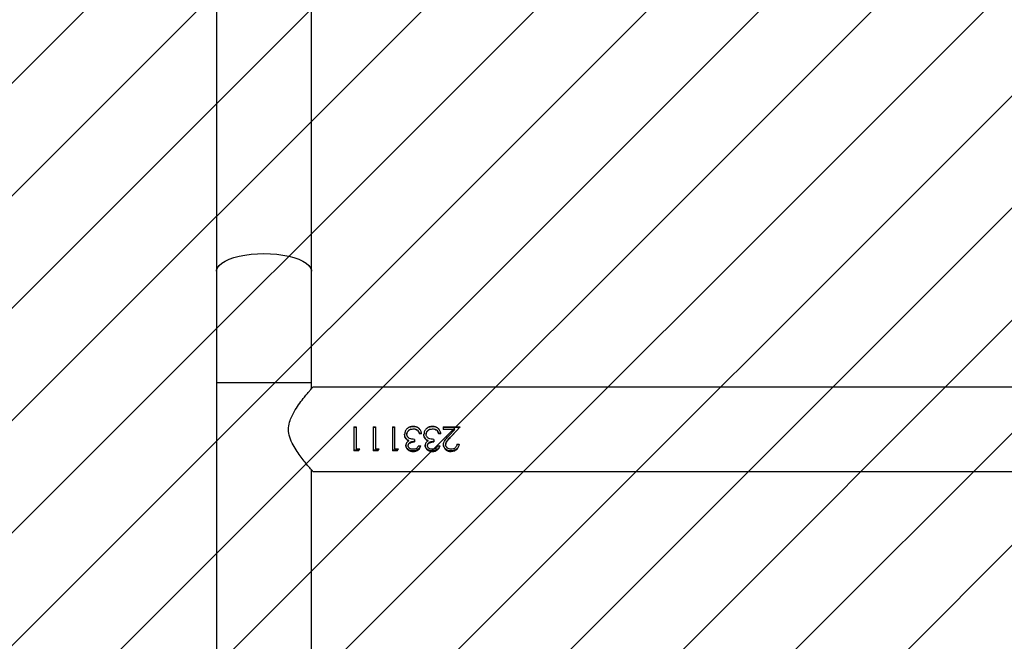
# Model space of a CAD drawing. Units: millimetres. Extents: x 62 to 2685, y -1501 to -120.
# Drawn here: x 1527 to 1567, y -722 to -697 of the extents above; entities that cross this region are included whole.
import ezdxf

# ---------------------------------------------------------------- set-up
doc = ezdxf.new("R2010")
doc.units = ezdxf.units.MM
doc.header["$LTSCALE"] = 5
doc.header["$PDSIZE"] = -1
for name, color, linetype in [('VP-DIM', 7, 'Continuous'), ('VP-HIC', 6, 'Continuous'), ('VP-USE', 4, 'Continuous')]:
    doc.layers.add(name, color=color, linetype=linetype)
doc.layers.add('VP-EQ', color=7, linetype='Continuous', true_color=0x8a3492)
doc.dimstyles.new('Strefa', dxfattribs={"dimtxt": 14, "dimasz": 20, "dimexe": 20, "dimexo": 50, "dimgap": 20, "dimtad": 0, "dimdec": 0, "dimzin": 0, "dimdsep": 46, "dimtxsty": 'Standard', "dimcen": 0.09, "dimadec": 0, "dimazin": 0, "dimtfac": 1, "dimtdec": 4, "dimtofl": 0, "dimtmove": 0, "dimatfit": 3, "dimfxl": 70, "dimfxlon": 1, "dimtolj": 1, "dimtzin": 0, "dimarcsym": 0})

# ---------------------------------------------------------------- blocks, each defined once
blk = doc.blocks.new('*D48')
at = {"layer": 'Defpoints', "color": 0}
for p in [(2288.426, -139.678), (778.875, -738.986), (2288.426, -868.37)]:
    blk.add_point(p, dxfattribs=at)
at = {"layer": 'VP-DIM', "color": 0, "lineweight": -2}
for p, q in [((778.875, -209.678), (778.875, -119.678)), ((2288.426, -209.678), (2288.426, -119.678)), ((798.875, -139.678), (1493.359, -139.678)), ((2268.426, -139.678), (1618.359, -139.678))]:
    blk.add_line(p, q, dxfattribs=at)
at = {"layer": 'VP-DIM', "color": 0}
for points in [[(798.875, -136.345), (798.875, -143.011), (778.875, -139.678)], [(2268.426, -143.011), (2268.426, -136.345), (2288.426, -139.678)]]:
    blk.add_solid(points, dxfattribs=at)
at = {"layer": 'VP-DIM', "color": 0, "insert": (1555.859, -139.678), "char_height": 30, "attachment_point": 5}
blk.add_mtext('\\A1;1510', dxfattribs=at)
blk = doc.blocks.new('*D51')
at = {"layer": 'Defpoints', "color": 0}
for p in [(2133.226, -209.199), (2133.226, -880.335), (982.897, -1283.985)]:
    blk.add_point(p, dxfattribs=at)
at = {"layer": 'VP-DIM', "color": 0, "lineweight": -2}
for p, q in [((982.897, -279.199), (982.897, -189.199)), ((2133.226, -279.199), (2133.226, -189.199)), ((1002.897, -209.199), (1495.561, -209.199)), ((2113.226, -209.199), (1620.561, -209.199))]:
    blk.add_line(p, q, dxfattribs=at)
at = {"layer": 'VP-DIM', "color": 0}
for points in [[(1002.897, -205.865), (1002.897, -212.532), (982.897, -209.199)], [(2113.226, -212.532), (2113.226, -205.865), (2133.226, -209.199)]]:
    blk.add_solid(points, dxfattribs=at)
at = {"layer": 'VP-DIM', "color": 0, "insert": (1558.061, -209.199), "char_height": 30, "attachment_point": 5}
blk.add_mtext('\\A1;1150', dxfattribs=at)
blk = doc.blocks.new('RB2329')
at = {"color": 7, "linetype": 'Continuous', "lineweight": 25}
for p, q in [((-741.589, 1395.895), (-741.589, 1561.703)), ((-745.389, 1428.537), (-745.389, 1399.391)), ((-745.439, 1399.449), (-851.539, 1399.449)), ((-750.956, 1398.652), (-750.956, 1398.625)), ((-750.215, 1398.652), (-750.215, 1398.625)), ((-749.446, 1398.652), (-749.446, 1398.625)), ((-748.8, 1398.63), (-748.859, 1398.54)), ((-748.843, 1398.54), (-748.8, 1398.604)), ((-748.8, 1398.63), (-748.615, 1398.63)), ((-748.8, 1398.63), (-748.8, 1398.604)), ((-748.8, 1398.604), (-748.615, 1398.604)), ((-748.615, 1397.673), (-748.615, 1398.63)), ((-748.031, 1398.63), (-748.09, 1398.54)), ((-748.074, 1398.54), (-748.031, 1398.604)), ((-748.031, 1398.63), (-747.846, 1398.63)), ((-748.031, 1398.63), (-748.031, 1398.604)), ((-748.031, 1398.604), (-747.846, 1398.604)), ((-747.846, 1397.673), (-747.846, 1398.63)), ((-747.262, 1398.63), (-747.321, 1398.54)), ((-747.305, 1398.54), (-747.262, 1398.604)), ((-747.262, 1398.63), (-747.077, 1398.63)), ((-747.262, 1398.63), (-747.262, 1398.604)), ((-747.262, 1398.604), (-747.077, 1398.604)), ((-747.077, 1397.673), (-747.077, 1398.63)), ((-751.192, 1398.353), (-751.282, 1398.353)), ((-750.744, 1398.379), (-750.744, 1398.361)), ((-750.654, 1398.387), (-750.654, 1398.368)), ((-750.423, 1398.424), (-750.513, 1398.424)), ((-750.269, 1398.169), (-750.269, 1398.268)), ((-749.654, 1398.424), (-749.744, 1398.424)), ((-749.5, 1398.169), (-749.5, 1398.268)), ((-748.705, 1398.54), (-748.859, 1398.54)), ((-748.705, 1397.673), (-748.705, 1398.54)), ((-747.936, 1398.54), (-748.09, 1398.54)), ((-747.936, 1397.673), (-747.936, 1398.54)), ((-747.167, 1398.54), (-747.321, 1398.54)), ((-747.167, 1397.673), (-747.167, 1398.54)), ((-750.933, 1398.085), (-751.321, 1397.673)), ((-751.236, 1397.763), (-750.933, 1398.076)), ((-751.106, 1397.776), (-750.856, 1398.042)), ((-750.551, 1397.942), (-750.462, 1397.942)), ((-750.551, 1397.937), (-750.462, 1397.937)), ((-750.462, 1397.942), (-750.462, 1397.937)), ((-749.962, 1397.961), (-749.962, 1397.956)), ((-749.782, 1397.942), (-749.692, 1397.942)), ((-749.782, 1397.937), (-749.692, 1397.937)), ((-749.692, 1397.942), (-749.692, 1397.937)), ((-749.192, 1397.961), (-749.192, 1397.956)), ((-750.641, 1397.676), (-751.321, 1397.676)), ((-750.641, 1397.673), (-751.321, 1397.673)), ((-751.106, 1397.776), (-750.641, 1397.776)), ((-751.106, 1397.776), (-750.641, 1397.776)), ((-751.106, 1397.776), (-751.106, 1397.776)), ((-750.641, 1397.673), (-750.641, 1397.776)), ((-750.383, 1397.804), (-750.383, 1397.803)), ((-750.383, 1397.803), (-750.308, 1397.764)), ((-750.218, 1397.648), (-750.218, 1397.651)), ((-749.614, 1397.804), (-749.614, 1397.803)), ((-749.614, 1397.803), (-749.538, 1397.764)), ((-749.449, 1397.648), (-749.449, 1397.651)), ((-748.615, 1397.676), (-748.705, 1397.676)), ((-748.615, 1397.673), (-748.705, 1397.673)), ((-747.846, 1397.676), (-747.936, 1397.676)), ((-747.846, 1397.673), (-747.936, 1397.673)), ((-747.077, 1397.676), (-747.167, 1397.676)), ((-747.077, 1397.673), (-747.167, 1397.673)), ((-851.539, 1396.079), (-745.439, 1396.079)), ((-745.389, 1396.137), (-745.389, 1395.895)), ((-745.389, 1395.895), (-745.389, 1391.454)), ((-741.589, 1391.454), (-741.589, 1395.895)), ((-745.389, 1391.454), (-745.389, 1374.164)), ((-741.589, 1377.125), (-741.589, 1391.454))]:
    blk.add_line(p, q, dxfattribs=at)
at = {"color": 8, "linetype": 'Continuous', "lineweight": 25}
blk.add_line((-741.589, 1395.895), (-745.389, 1395.895), dxfattribs=at)
at = {"color": 8, "linetype": 'Continuous', "lineweight": 25, "flags": 128}
blk.add_lwpolyline([(-741.589, 1391.454), (-741.593, 1391.406), (-741.629, 1391.311), (-741.699, 1391.218), (-741.802, 1391.13), (-741.937, 1391.048), (-742.1, 1390.974), (-742.29, 1390.908), (-742.502, 1390.853), (-742.732, 1390.809), (-742.976, 1390.776), (-743.23, 1390.757), (-743.489, 1390.75), (-743.748, 1390.757), (-744.002, 1390.776), (-744.246, 1390.809), (-744.476, 1390.853), (-744.688, 1390.908), (-744.878, 1390.974), (-745.041, 1391.048), (-745.176, 1391.13), (-745.279, 1391.218), (-745.349, 1391.311), (-745.384, 1391.406), (-745.389, 1391.454)], dxfattribs=at)
at = {"color": 7, "linetype": 'Continuous', "lineweight": 25}
for points, knots in [([(-745.439, 1399.449), (-745.436, 1399.446), (-745.431, 1399.439), (-745.387, 1399.389), (-745.321, 1399.311), (-745.225, 1399.196), (-745.095, 1399.037), (-744.935, 1398.829), (-744.767, 1398.59), (-744.607, 1398.318), (-744.487, 1398.018), (-744.457, 1397.7), (-744.518, 1397.425), (-744.621, 1397.191), (-744.754, 1396.958), (-744.922, 1396.715), (-745.089, 1396.499), (-745.226, 1396.33), (-745.322, 1396.215), (-745.39, 1396.136), (-745.431, 1396.088), (-745.436, 1396.082), (-745.439, 1396.079)], [0, 0, 0, 0, 0.0409478, 0.083286, 0.1241994, 0.1661131, 0.222644, 0.2807936, 0.3386345, 0.3978844, 0.4588446, 0.5108549, 0.5628376, 0.605637, 0.6495423, 0.7139325, 0.78019, 0.8289624, 0.878975, 0.9191426, 0.9604124, 1, 1, 1, 1]), ([(-750.956, 1398.652), (-751, 1398.648), (-751.065, 1398.643), (-751.141, 1398.606), (-751.207, 1398.557), (-751.268, 1398.474), (-751.277, 1398.393), (-751.282, 1398.353)], [0, 0, 0, 0, 0.2499878, 0.3750673, 0.5005081, 0.7497422, 1, 1, 1, 1]), ([(-751.278, 1398.353), (-751.274, 1398.386), (-751.268, 1398.439), (-751.231, 1398.501), (-751.191, 1398.545), (-751.141, 1398.581), (-751.065, 1398.617), (-750.999, 1398.622), (-750.956, 1398.625)], [0, 0, 0, 0, 0.21642, 0.345546, 0.475263, 0.605794, 0.737217, 1, 1, 1, 1]), ([(-750.654, 1398.387), (-750.658, 1398.423), (-750.666, 1398.496), (-750.726, 1398.57), (-750.786, 1398.613), (-750.857, 1398.645), (-750.916, 1398.649), (-750.956, 1398.652)], [0, 0, 0, 0, 0.249637, 0.499366, 0.624694, 0.750066, 1, 1, 1, 1]), ([(-750.956, 1398.625), (-750.916, 1398.623), (-750.857, 1398.619), (-750.786, 1398.588), (-750.726, 1398.546), (-750.666, 1398.475), (-750.658, 1398.404), (-750.654, 1398.368)], [0, 0, 0, 0, 0.253445, 0.379904, 0.505608, 0.753914, 1, 1, 1, 1]), ([(-750.215, 1398.652), (-750.251, 1398.649), (-750.322, 1398.644), (-750.416, 1398.594), (-750.483, 1398.518), (-750.503, 1398.456), (-750.513, 1398.424)], [0, 0, 0, 0, 0.249965, 0.499717, 0.749552, 1, 1, 1, 1]), ([(-750.505, 1398.424), (-750.497, 1398.448), (-750.478, 1398.502), (-750.415, 1398.569), (-750.322, 1398.618), (-750.251, 1398.623), (-750.215, 1398.625)], [0, 0, 0, 0, 0.203447, 0.466419, 0.732171, 1, 1, 1, 1]), ([(-749.923, 1398.421), (-749.924, 1398.438), (-749.927, 1398.471), (-749.947, 1398.517), (-749.975, 1398.558), (-750.026, 1398.603), (-750.107, 1398.643), (-750.179, 1398.649), (-750.215, 1398.652)], [0, 0, 0, 0, 0.125199, 0.250393, 0.37559, 0.500795, 0.750344, 1, 1, 1, 1]), ([(-750.215, 1398.625), (-750.179, 1398.623), (-750.107, 1398.617), (-750.026, 1398.579), (-749.976, 1398.535), (-749.947, 1398.495), (-749.931, 1398.458), (-749.924, 1398.426), (-749.923, 1398.41), (-749.923, 1398.402)], [0, 0, 0, 0, 0.252803, 0.503936, 0.628895, 0.753075, 0.876648, 0.938334, 1, 1, 1, 1]), ([(-749.446, 1398.652), (-749.482, 1398.649), (-749.553, 1398.644), (-749.646, 1398.594), (-749.714, 1398.518), (-749.734, 1398.456), (-749.744, 1398.424)], [0, 0, 0, 0, 0.249962, 0.499715, 0.749551, 1, 1, 1, 1]), ([(-749.736, 1398.424), (-749.728, 1398.448), (-749.709, 1398.502), (-749.646, 1398.569), (-749.553, 1398.618), (-749.482, 1398.623), (-749.446, 1398.625)], [0, 0, 0, 0, 0.203447, 0.46642, 0.732174, 1, 1, 1, 1]), ([(-749.154, 1398.421), (-749.155, 1398.438), (-749.158, 1398.471), (-749.178, 1398.517), (-749.206, 1398.558), (-749.257, 1398.603), (-749.338, 1398.643), (-749.41, 1398.649), (-749.446, 1398.652)], [0, 0, 0, 0, 0.125199, 0.250393, 0.375589, 0.500794, 0.750341, 1, 1, 1, 1]), ([(-749.446, 1398.625), (-749.41, 1398.623), (-749.338, 1398.617), (-749.257, 1398.579), (-749.206, 1398.535), (-749.177, 1398.495), (-749.161, 1398.458), (-749.155, 1398.426), (-749.154, 1398.41), (-749.154, 1398.402)], [0, 0, 0, 0, 0.252806, 0.503937, 0.628896, 0.753075, 0.876648, 0.938335, 1, 1, 1, 1]), ([(-751.192, 1398.353), (-751.188, 1398.381), (-751.182, 1398.423), (-751.154, 1398.473), (-751.126, 1398.506), (-751.091, 1398.532), (-751.037, 1398.557), (-750.991, 1398.561), (-750.961, 1398.563)], [0, 0, 0, 0, 0.249925, 0.375166, 0.500279, 0.625772, 0.750609, 1, 1, 1, 1]), ([(-750.961, 1398.563), (-750.933, 1398.561), (-750.878, 1398.557), (-750.807, 1398.516), (-750.763, 1398.466), (-750.749, 1398.423), (-750.744, 1398.398), (-750.744, 1398.386), (-750.744, 1398.379)], [0, 0, 0, 0, 0.249916, 0.499514, 0.749121, 0.874482, 0.937253, 1, 1, 1, 1]), ([(-750.744, 1398.379), (-750.747, 1398.35), (-750.754, 1398.292), (-750.827, 1398.194), (-750.891, 1398.129), (-750.933, 1398.085)], [0, 0, 0, 0, 0.249043, 0.498914, 1, 1, 1, 1]), ([(-750.933, 1398.076), (-750.891, 1398.118), (-750.827, 1398.181), (-750.755, 1398.276), (-750.747, 1398.333), (-750.744, 1398.361)], [0, 0, 0, 0, 0.5032604, 0.752953, 1, 1, 1, 1]), ([(-750.654, 1398.387), (-750.657, 1398.353), (-750.663, 1398.287), (-750.736, 1398.168), (-750.808, 1398.092), (-750.856, 1398.042)], [0, 0, 0, 0, 0.249511, 0.499248, 1, 1, 1, 1]), ([(-750.423, 1398.424), (-750.413, 1398.444), (-750.393, 1398.482), (-750.347, 1398.53), (-750.284, 1398.559), (-750.237, 1398.562), (-750.214, 1398.563)], [0, 0, 0, 0, 0.250592, 0.500438, 0.749924, 1, 1, 1, 1]), ([(-750.013, 1398.422), (-750.014, 1398.409), (-750.017, 1398.383), (-750.038, 1398.348), (-750.068, 1398.321), (-750.117, 1398.294), (-750.185, 1398.272), (-750.241, 1398.269), (-750.269, 1398.268)], [0, 0, 0, 0, 0.124813, 0.249669, 0.366694, 0.499742, 0.749745, 1, 1, 1, 1]), ([(-750.269, 1398.253), (-750.241, 1398.254), (-750.185, 1398.257), (-750.118, 1398.278), (-750.069, 1398.304), (-750.038, 1398.33), (-750.021, 1398.359), (-750.014, 1398.383), (-750.013, 1398.396), (-750.013, 1398.402)], [0, 0, 0, 0, 0.252599, 0.504287, 0.6311, 0.753976, 0.877164, 0.938582, 1, 1, 1, 1]), ([(-750.214, 1398.563), (-750.19, 1398.562), (-750.143, 1398.559), (-750.078, 1398.532), (-750.035, 1398.494), (-750.016, 1398.454), (-750.014, 1398.432), (-750.013, 1398.422)], [0, 0, 0, 0, 0.2504383, 0.5002445, 0.7496916, 0.8748785, 1, 1, 1, 1]), ([(-750.04, 1398.227), (-750.023, 1398.239), (-749.99, 1398.262), (-749.951, 1398.309), (-749.931, 1398.355), (-749.924, 1398.393), (-749.923, 1398.412), (-749.923, 1398.421)], [0, 0, 0, 0, 0.250098, 0.499919, 0.749623, 0.874769, 1, 1, 1, 1]), ([(-749.932, 1398.145), (-749.947, 1398.162), (-749.977, 1398.197), (-750.019, 1398.217), (-750.04, 1398.227)], [0, 0, 0, 0, 0.499885, 1, 1, 1, 1]), ([(-750.04, 1398.227), (-750.04, 1398.225), (-750.04, 1398.221), (-750.04, 1398.216), (-750.04, 1398.214)], [0, 0, 0, 0, 0.499967, 1, 1, 1, 1]), ([(-750.04, 1398.214), (-750.019, 1398.204), (-749.978, 1398.184), (-749.947, 1398.15), (-749.932, 1398.134)], [0, 0, 0, 0, 0.5019635, 1, 1, 1, 1]), ([(-750.013, 1398.422), (-750.013, 1398.418), (-750.013, 1398.412), (-750.013, 1398.405), (-750.013, 1398.402)], [0, 0, 0, 0, 0.499827, 1, 1, 1, 1]), ([(-749.923, 1398.421), (-749.923, 1398.418), (-749.923, 1398.412), (-749.923, 1398.405), (-749.923, 1398.402)], [0, 0, 0, 0, 0.50022, 1, 1, 1, 1]), ([(-749.654, 1398.424), (-749.644, 1398.444), (-749.624, 1398.482), (-749.578, 1398.53), (-749.514, 1398.559), (-749.468, 1398.562), (-749.445, 1398.563)], [0, 0, 0, 0, 0.250591, 0.500437, 0.749924, 1, 1, 1, 1]), ([(-749.244, 1398.422), (-749.245, 1398.409), (-749.248, 1398.383), (-749.269, 1398.348), (-749.299, 1398.321), (-749.348, 1398.294), (-749.416, 1398.272), (-749.472, 1398.269), (-749.5, 1398.268)], [0, 0, 0, 0, 0.124813, 0.249667, 0.366694, 0.499742, 0.749743, 1, 1, 1, 1]), ([(-749.5, 1398.253), (-749.472, 1398.254), (-749.416, 1398.257), (-749.348, 1398.278), (-749.3, 1398.304), (-749.269, 1398.33), (-749.252, 1398.359), (-749.245, 1398.383), (-749.244, 1398.396), (-749.244, 1398.402)], [0, 0, 0, 0, 0.252601, 0.504287, 0.6311, 0.753978, 0.877164, 0.938582, 1, 1, 1, 1]), ([(-749.445, 1398.563), (-749.421, 1398.562), (-749.374, 1398.559), (-749.309, 1398.532), (-749.266, 1398.494), (-749.246, 1398.454), (-749.245, 1398.432), (-749.244, 1398.422)], [0, 0, 0, 0, 0.250436, 0.500243, 0.749691, 0.874878, 1, 1, 1, 1]), ([(-749.271, 1398.227), (-749.254, 1398.239), (-749.22, 1398.262), (-749.182, 1398.309), (-749.162, 1398.355), (-749.155, 1398.393), (-749.154, 1398.412), (-749.154, 1398.421)], [0, 0, 0, 0, 0.250099, 0.499918, 0.749623, 0.874769, 1, 1, 1, 1]), ([(-749.162, 1398.145), (-749.178, 1398.162), (-749.208, 1398.197), (-749.25, 1398.217), (-749.271, 1398.227)], [0, 0, 0, 0, 0.499887, 1, 1, 1, 1]), ([(-749.271, 1398.227), (-749.271, 1398.225), (-749.271, 1398.221), (-749.271, 1398.216), (-749.271, 1398.214)], [0, 0, 0, 0, 0.499967, 1, 1, 1, 1]), ([(-749.271, 1398.214), (-749.25, 1398.204), (-749.208, 1398.184), (-749.178, 1398.15), (-749.162, 1398.134)], [0, 0, 0, 0, 0.501961, 1, 1, 1, 1]), ([(-749.244, 1398.422), (-749.244, 1398.418), (-749.244, 1398.412), (-749.244, 1398.405), (-749.244, 1398.402)], [0, 0, 0, 0, 0.499827, 1, 1, 1, 1]), ([(-749.154, 1398.421), (-749.154, 1398.418), (-749.154, 1398.412), (-749.154, 1398.405), (-749.154, 1398.402)], [0, 0, 0, 0, 0.50022, 1, 1, 1, 1]), ([(-750.933, 1398.085), (-750.933, 1398.084), (-750.933, 1398.081), (-750.933, 1398.077), (-750.933, 1398.076)], [0, 0, 0, 0, 0.500211, 1, 1, 1, 1]), ([(-750.551, 1397.942), (-750.542, 1397.903), (-750.522, 1397.824), (-750.461, 1397.738), (-750.395, 1397.69), (-750.32, 1397.656), (-750.259, 1397.651), (-750.218, 1397.648)], [0, 0, 0, 0, 0.250216, 0.499604, 0.624998, 0.750156, 1, 1, 1, 1]), ([(-750.383, 1397.804), (-750.401, 1397.825), (-750.437, 1397.865), (-750.454, 1397.916), (-750.462, 1397.942)], [0, 0, 0, 0, 0.498835, 1, 1, 1, 1]), ([(-750.462, 1397.937), (-750.453, 1397.912), (-750.437, 1397.862), (-750.401, 1397.823), (-750.383, 1397.803)], [0, 0, 0, 0, 0.4992901, 1, 1, 1, 1]), ([(-750.269, 1398.169), (-750.235, 1398.167), (-750.165, 1398.163), (-750.08, 1398.14), (-750.023, 1398.1), (-749.99, 1398.06), (-749.97, 1398.021), (-749.963, 1397.987), (-749.962, 1397.97), (-749.962, 1397.961)], [0, 0, 0, 0, 0.250515, 0.499821, 0.624814, 0.749859, 0.874766, 0.937381, 1, 1, 1, 1]), ([(-750.218, 1397.648), (-750.174, 1397.652), (-750.085, 1397.659), (-749.97, 1397.73), (-749.889, 1397.839), (-749.878, 1397.926), (-749.872, 1397.97)], [0, 0, 0, 0, 0.251133, 0.500816, 0.75045, 1, 1, 1, 1]), ([(-749.962, 1397.961), (-749.963, 1397.946), (-749.965, 1397.916), (-749.982, 1397.872), (-750.009, 1397.835), (-750.053, 1397.792), (-750.124, 1397.756), (-750.185, 1397.752), (-750.216, 1397.75)], [0, 0, 0, 0, 0.125103, 0.250197, 0.375362, 0.500638, 0.749917, 1, 1, 1, 1]), ([(-750.121, 1397.764), (-750.094, 1397.775), (-750.052, 1397.791), (-750.009, 1397.833), (-749.982, 1397.869), (-749.965, 1397.911), (-749.963, 1397.941), (-749.962, 1397.956)], [0, 0, 0, 0, 0.323953, 0.494513, 0.663944, 0.832271, 1, 1, 1, 1]), ([(-749.932, 1398.145), (-749.914, 1398.118), (-749.879, 1398.065), (-749.874, 1398.002), (-749.872, 1397.97)], [0, 0, 0, 0, 0.499973, 1, 1, 1, 1]), ([(-749.932, 1398.145), (-749.932, 1398.143), (-749.932, 1398.139), (-749.932, 1398.135), (-749.932, 1398.134)], [0, 0, 0, 0, 0.500259, 1, 1, 1, 1]), ([(-749.932, 1398.134), (-749.914, 1398.108), (-749.879, 1398.057), (-749.874, 1397.995), (-749.872, 1397.964)], [0, 0, 0, 0, 0.50153, 1, 1, 1, 1]), ([(-749.872, 1397.97), (-749.872, 1397.969), (-749.872, 1397.967), (-749.872, 1397.965), (-749.872, 1397.964)], [0, 0, 0, 0, 0.500251, 1, 1, 1, 1]), ([(-749.782, 1397.942), (-749.772, 1397.903), (-749.753, 1397.824), (-749.691, 1397.738), (-749.626, 1397.69), (-749.551, 1397.656), (-749.489, 1397.651), (-749.449, 1397.648)], [0, 0, 0, 0, 0.250216, 0.499602, 0.624999, 0.750156, 1, 1, 1, 1]), ([(-749.614, 1397.804), (-749.632, 1397.825), (-749.668, 1397.865), (-749.684, 1397.916), (-749.692, 1397.942)], [0, 0, 0, 0, 0.498834, 1, 1, 1, 1]), ([(-749.692, 1397.937), (-749.684, 1397.912), (-749.668, 1397.862), (-749.632, 1397.823), (-749.614, 1397.803)], [0, 0, 0, 0, 0.499291, 1, 1, 1, 1]), ([(-749.5, 1398.169), (-749.465, 1398.167), (-749.396, 1398.163), (-749.31, 1398.14), (-749.254, 1398.1), (-749.22, 1398.06), (-749.201, 1398.021), (-749.194, 1397.987), (-749.193, 1397.97), (-749.192, 1397.961)], [0, 0, 0, 0, 0.250515, 0.499822, 0.624813, 0.74986, 0.874766, 0.937381, 1, 1, 1, 1]), ([(-749.449, 1397.648), (-749.404, 1397.652), (-749.316, 1397.659), (-749.201, 1397.73), (-749.12, 1397.839), (-749.108, 1397.926), (-749.103, 1397.97)], [0, 0, 0, 0, 0.251132, 0.500816, 0.75045, 1, 1, 1, 1]), ([(-749.192, 1397.961), (-749.193, 1397.946), (-749.195, 1397.916), (-749.213, 1397.872), (-749.24, 1397.835), (-749.284, 1397.792), (-749.355, 1397.756), (-749.416, 1397.752), (-749.447, 1397.75)], [0, 0, 0, 0, 0.125102, 0.250197, 0.375361, 0.500637, 0.749916, 1, 1, 1, 1]), ([(-749.351, 1397.764), (-749.324, 1397.775), (-749.283, 1397.791), (-749.24, 1397.833), (-749.213, 1397.869), (-749.195, 1397.911), (-749.193, 1397.941), (-749.192, 1397.956)], [0, 0, 0, 0, 0.323953, 0.494513, 0.663944, 0.832271, 1, 1, 1, 1]), ([(-749.162, 1398.145), (-749.145, 1398.118), (-749.11, 1398.065), (-749.105, 1398.002), (-749.103, 1397.97)], [0, 0, 0, 0, 0.499973, 1, 1, 1, 1]), ([(-749.162, 1398.145), (-749.162, 1398.143), (-749.162, 1398.139), (-749.162, 1398.135), (-749.162, 1398.134)], [0, 0, 0, 0, 0.500259, 1, 1, 1, 1]), ([(-749.162, 1398.134), (-749.145, 1398.108), (-749.11, 1398.057), (-749.105, 1397.995), (-749.103, 1397.964)], [0, 0, 0, 0, 0.50153, 1, 1, 1, 1]), ([(-749.103, 1397.97), (-749.103, 1397.969), (-749.103, 1397.967), (-749.103, 1397.965), (-749.103, 1397.964)], [0, 0, 0, 0, 0.500251, 1, 1, 1, 1]), ([(-750.218, 1397.651), (-750.259, 1397.654), (-750.32, 1397.659), (-750.394, 1397.693), (-750.443, 1397.723), (-750.463, 1397.754), (-750.471, 1397.767)], [0, 0, 0, 0, 0.419666, 0.628973, 0.837578, 1, 1, 1, 1]), ([(-750.216, 1397.75), (-750.246, 1397.752), (-750.307, 1397.755), (-750.358, 1397.788), (-750.383, 1397.804)], [0, 0, 0, 0, 0.500703, 1, 1, 1, 1]), ([(-749.951, 1397.765), (-749.959, 1397.755), (-749.995, 1397.713), (-750.087, 1397.663), (-750.174, 1397.655), (-750.218, 1397.651)], [0, 0, 0, 0, 0.1248742, 0.5607602, 1, 1, 1, 1]), ([(-749.449, 1397.651), (-749.49, 1397.654), (-749.551, 1397.659), (-749.625, 1397.693), (-749.673, 1397.723), (-749.693, 1397.754), (-749.702, 1397.767)], [0, 0, 0, 0, 0.4196661, 0.6289707, 0.8375793, 1, 1, 1, 1]), ([(-749.447, 1397.75), (-749.477, 1397.752), (-749.538, 1397.755), (-749.589, 1397.788), (-749.614, 1397.804)], [0, 0, 0, 0, 0.5007, 1, 1, 1, 1]), ([(-749.182, 1397.765), (-749.19, 1397.755), (-749.226, 1397.713), (-749.318, 1397.663), (-749.405, 1397.655), (-749.449, 1397.651)], [0, 0, 0, 0, 0.124874, 0.560758, 1, 1, 1, 1])]:
    blk.add_open_spline(points, degree=3, knots=knots, dxfattribs=at)
blk = doc.blocks.new('RB2329 2D')
at = {"rotation": 180}
blk.add_blockref('RB2329', (793.654, 683.929), dxfattribs=at)

msp = doc.modelspace()

# ---------------------------------------------------------------- hatches: boundary and pattern name
at = {"layer": 'VP-USE'}
h = msp.add_hatch(dxfattribs=at)
h.set_pattern_fill('ANSI31', color=4, angle=180, style=0)
edge = h.paths.add_edge_path()
edge.add_line((1702.802, -1160.889), (1719.942, -1160.889))
edge.add_arc((1814.965, -1129.735), 100, 198.15211, 290.19068)
edge.add_line((1849.48, -1223.589), (1849.48, -1316.135))
edge.add_arc((1899.48, -1316.135), 50, 180, 270)
edge.add_line((1899.48, -1366.135), (1954.959, -1366.135))
edge.add_arc((1954.959, -1316.135), 50, 270, 360)
edge.add_line((2004.959, -1316.135), (2004.959, -1168.978))
edge.add_arc((1980.843, -1071.929), 100, 283.955, 360)
edge.add_line((2080.843, -1071.929), (2080.843, -968.335))
edge.add_line((2080.843, -968.335), (2168.815, -968.335))
edge.add_line((2168.815, -968.335), (2168.815, -868.335))
edge.add_line((2168.815, -868.335), (2168.815, -768.335))
edge.add_line((2168.815, -768.335), (2058.815, -768.335))
edge.add_line((2058.815, -768.335), (1948.815, -768.335))
edge.add_line((1948.815, -768.335), (1948.815, -865.425))
edge.add_arc((1980.843, -960.157), 100, 108.68016, 180)
edge.add_line((1880.843, -960.157), (1880.843, -1054.501))
edge.add_arc((1814.965, -1129.735), 100, 48.79293, 144.40932)
edge.add_arc((1702.802, -1110.889), 50, 51.9119, 98.7395)
edge.add_line((1695.205, -1061.469), (1695.243, -933.996))
edge.add_arc((1645.243, -933.965), 50, 359.9654, 394.4051)
edge.add_arc((1645.243, -877.461), 50, 325.5949, 360)
edge.add_line((1695.243, -877.461), (1695.2, -735.479))
edge.add_arc((1697.21, -685.52), 50, 267.6971, 270)
edge.add_line((1697.21, -735.52), (1757.278, -735.52))
edge.add_arc((1757.278, -685.52), 50, 270, 310.9802)
edge.add_arc((1882.67, -685.52), 100, 202.17675, 349.62846)
edge.add_arc((1962.828, -605.195), 100, 280.49101, 439.38983)
edge.add_arc((1882.919, -525.149), 100, 10.51249, 157.04945)
edge.add_arc((1759.539, -525.15), 50, 51.25, 90)
edge.add_line((1759.539, -475.15), (1701.041, -475.15))
edge.add_arc((1701.041, -525.15), 50, 90, 172.7293)
edge.add_arc((1645.458, -568.462), 50, 83.1254, 180)
edge.add_line((1595.458, -568.462), (1595.458, -625.425))
edge.add_arc((1645.458, -625.425), 50, 180, 227.1659)
edge.add_line((1611.464, -662.091), (1556.741, -661.996))
edge.add_arc((1458.793, -682.149), 100, 11.62651, 115.4592)
edge.add_arc((1324.143, -631.835), 100, 23.5622, 152.01488)
edge.add_arc((1211.623, -681.935), 100, 75.98735, 84.8856)
edge.add_line((1220.537, -582.333), (1220.537, -501.474))
edge.add_line((1220.537, -501.474), (1120.537, -501.474))
edge.add_line((1120.537, -501.474), (1020.537, -501.474))
edge.add_line((1020.537, -501.474), (1020.537, -611.474))
edge.add_line((1020.537, -611.474), (1020.537, -639.647))
edge.add_arc((1008.373, -738.904), 100, 83.01308, 370.03772)
edge.add_line((1106.842, -721.474), (1119.772, -721.474))
edge.add_arc((1211.623, -681.935), 100, 203.29077, 283.00016)
edge.add_arc((1324.143, -735.835), 100, 205.80881, 267.65848)
edge.add_arc((1349.519, -876.15), 50, 126.1019, 180)
edge.add_line((1299.519, -876.15), (1299.458, -903.885))
edge.add_arc((1349.458, -903.885), 50, 180, 249.2343)
edge.add_arc((1379.42, -935.61), 50, 197.4894, 270)
edge.add_line((1379.42, -985.61), (1489.059, -985.61))
edge.add_line((1489.059, -985.61), (1489.073, -1034.2))
edge.add_arc((1458.839, -1129.519), 100, 72.40121, 167.66457)
edge.add_arc((1378.458, -1206.646), 100, 99.96873, 166.28366)
edge.add_line((1281.31, -1182.935), (1118.143, -1182.935))
edge.add_line((1118.143, -1182.935), (1118.143, -1121.35))
edge.add_arc((1018.143, -1121.35), 100, 0, 180)
edge.add_line((918.143, -1121.35), (918.143, -1263.72))
edge.add_arc((1018.143, -1263.72), 100, 180, 281.74464)
edge.add_arc((1100.204, -1282.935), 100, 231.89809, 270)
edge.add_line((1100.204, -1382.935), (1324.228, -1382.935))
edge.add_arc((1324.228, -1282.935), 100, 270, 352.49692)
edge.add_arc((1378.458, -1206.646), 100, 296.68815, 347.66457)
edge.add_arc((1458.839, -1129.519), 100, 279.96873, 301.82414)
edge.add_arc((1592.143, -1273.714), 100, 143.68112, 481.82414)
edge.add_arc((1458.839, -1129.519), 100, 323.68112, 348.46287)
edge.add_line((1556.818, -1149.52), (1645.193, -1149.52))
edge.add_arc((1645.193, -1099.52), 50, 270, 294.7945)
edge.add_arc((1702.802, -1110.889), 50, 222.8777, 270)

# ---------------------------------------------------------------- linework, layer by layer
at = {"layer": 'VP-HIC', "color": 5}
msp.add_lwpolyline([(1394.447, -908.32, 0.414214), (1604.447, -698.32), (1604.447, -669.349, 0.287389), (1486.056, -480.384, -0.352432), (1632.588, -362.45), (1710.423, -362.45, 0.277389), (1620.198, -512.57), (1620.198, -540.884, 0.409615), (1787.525, -710.863, 0.359826), (1929.88, -856.829), (1929.88, -856.829, 0.149866), (1855.095, -903.105)], format="xyb", dxfattribs=at)
at = {"layer": 'VP-HIC', "color": 30}
msp.add_lwpolyline([(1294.57, -908.32), (1394.447, -908.32, 0.414214), (1604.447, -698.32), (1604.447, -669.349, 0.414214), (1394.447, -459.349), (1253.914, -459.349, 0.078549), (1189.141, -469.588, -0.295197), (1318.908, -670.232), (1318.908, -807.74, -0.119267)], format="xyb", close=True, dxfattribs=at)

# ---------------------------------------------------------------- block references
at = {"layer": 'VP-EQ', "color": 0}
msp.add_blockref('RB2329 2D', (0, 0), dxfattribs=at)

# ---------------------------------------------------------------- dimensions: what is measured, and where the dimension line sits
at = {"layer": 'VP-DIM', "color": 0}
dim = msp.add_linear_dim(base=(2288.426, -139.678), p1=(778.875, -738.986), p2=(2288.426, -868.37), dimstyle='Strefa', override={"dimtxt": 30, "dimdec": 0}, dxfattribs=at)
dim.commit()
dim.dimension.update_dxf_attribs({"geometry": '*D48', "text_midpoint": (1555.859, -139.678), "dimtype": 160})
dim = msp.add_linear_dim(base=(2133.226, -209.199), p1=(982.897, -1283.985), p2=(2133.226, -880.335), dimstyle='Strefa', override={"dimtxt": 30, "dimdec": 0}, dxfattribs=at)
dim.commit()
dim.dimension.update_dxf_attribs({"geometry": '*D51', "text_midpoint": (1558.061, -209.199)})

doc.saveas('drawing.dxf')
